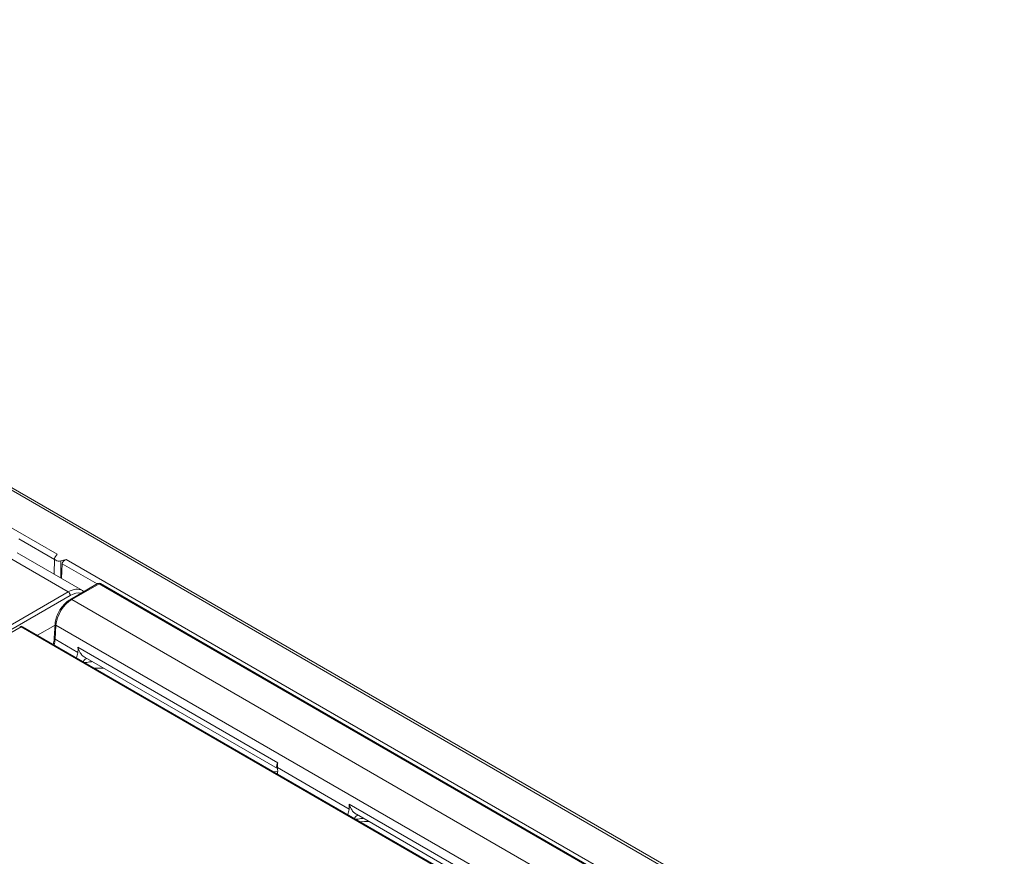
# Model space of a CAD drawing. Units: inches. Extents: x 0 to 17, y 0 to 11.
# Drawn here: x 11 to 11.9, y 9.2 to 9.9 of the extents above; entities that cross this region are included whole.
import ezdxf

# ---------------------------------------------------------------- set-up
doc = ezdxf.new("R2010")
doc.units = ezdxf.units.IN
doc.header["$MEASUREMENT"] = 0
doc.layers.add('Visible (ANSI)', color=7, linetype='Continuous', lineweight=18)
doc.layers.add('Visible Narrow (ANSI)', color=7, linetype='Continuous', lineweight=18)

msp = doc.modelspace()

# ---------------------------------------------------------------- linework, layer by layer
at = {"layer": 'Visible (ANSI)'}
for p, q in [((11.85313, 8.9846), (10.07652, 10.01032)), ((10.98661, 9.43042), (11.04387, 9.39737)), ((11.01932, 9.42558), (11.01903, 9.41171)), ((11.02172, 9.42928), (11.01964, 9.42646)), ((11.02489, 9.42343), (11.02978, 9.42463)), ((11.02611, 9.42079), (11.02552, 9.40796)), ((11.05723, 9.40343), (11.0333, 9.38961)), ((11.05973, 9.40343), (11.51071, 9.14306)), ((11.44546, 9.10347), (10.99134, 9.36566)), ((11.00438, 9.35813), (11.0199, 9.36708)), ((11.01997, 9.36827), (11.0192, 9.35584)), ((11.0463, 9.33855), (11.2151, 9.2411)), ((11.06213, 9.32941), (11.05456, 9.32916)), ((11.28442, 9.20107), (11.45322, 9.10362)), ((11.29515, 9.19488), (11.2877, 9.19455))]:
    msp.add_line(p, q, dxfattribs=at)
at = {"layer": 'Visible (ANSI)', "extrusion": (0, 0, -1)}
for centre in [(-11.05848, 9.40127), (-10.99009, 9.36349)]:
    msp.add_arc(centre, 0.0025, 60, 120, dxfattribs=at)
at = {"layer": 'Visible (ANSI)'}
for centre, major_axis, ratio, start_param, end_param in [((11.02332, 9.42555), (-0.004, 0), 0.57735, 5.88176, 8.255407), ((11.02983, 9.42154), (-0.00341, -0.00204), 0.730986, 4.31345, 5.831887)]:
    msp.add_ellipse(centre, major_axis=major_axis, ratio=ratio, start_param=start_param, end_param=end_param, dxfattribs=at)
msp.add_open_spline([(11.04387, 9.39737), (11.04432, 9.3971), (11.04476, 9.3968), (11.04517, 9.39647)], degree=3, dxfattribs=at)
for points, knots in [([(11.01997, 9.36827), (11.02007, 9.36984), (11.02037, 9.37147), (11.02135, 9.37477), (11.02203, 9.37643), (11.02368, 9.37966), (11.02466, 9.38122), (11.02684, 9.38412), (11.02804, 9.38546), (11.03058, 9.38781), (11.03192, 9.38882), (11.0333, 9.38961)], [-1.553343, -1.553343, -1.553343, -1.553343, -1.242674, -1.242674, -0.932006, -0.932006, -0.621337, -0.621337, -0.310669, -0.310669, 0, 0, 0, 0]), ([(11.0192, 9.35584), (11.01916, 9.35516), (11.01909, 9.35446), (11.01891, 9.35303), (11.01879, 9.35229), (11.01854, 9.35106), (11.01844, 9.35057), (11.01832, 9.35008)], [-1.553343, -1.553343, -1.553343, -1.553343, -1.467864, -1.467864, -1.3823849, -1.3823849, -1.3267038, -1.3267038, -1.3267038, -1.3267038]), ([(11.03992, 9.34316), (11.03991, 9.34302), (11.03989, 9.34289), (11.03968, 9.34136), (11.03923, 9.33989), (11.03885, 9.33823)], [0.03130851, 0.03130851, 0.03130851, 0.03130851, 0.03469589, 0.03469589, 0.06940236, 0.06940236, 0.06940236, 0.06940236]), ([(11.03987, 9.34755), (11.03987, 9.34755), (11.03987, 9.34755), (11.03989, 9.34747), (11.03993, 9.3473), (11.04014, 9.34575), (11.04003, 9.34418), (11.03992, 9.34316)], [-0.00004425, -0.00004425, -0.00004425, -0.00004425, 0, 0, 0.00273828, 0.00273828, 0.01733783, 0.01733783, 0.01733783, 0.01733783]), ([(11.21513, 9.242), (11.21505, 9.24323), (11.21502, 9.24453), (11.21522, 9.24595), (11.21529, 9.24618), (11.21532, 9.24626), (11.21532, 9.24626), (11.21532, 9.24626)], [0.07848224, 0.07848224, 0.07848224, 0.07848224, 0.11865663, 0.11865663, 0.13592012, 0.13592012, 0.13612533, 0.13612533, 0.13612533, 0.13612533]), ([(11.2152, 9.24103), (11.2152, 9.24103), (11.2152, 9.24103), (11.21517, 9.24106), (11.21513, 9.24108), (11.2151, 9.2411)], [0.096956986, 0.096956986, 0.096956986, 0.096956986, 0.097002187, 0.097002187, 0.100975298, 0.100975298, 0.100975298, 0.100975298]), ([(11.21517, 9.23643), (11.2154, 9.2382), (11.21527, 9.24001), (11.21516, 9.24161), (11.21516, 9.24163), (11.21515, 9.24177), (11.21514, 9.24189), (11.21513, 9.242)], [0.0003593, 0.0003593, 0.0003593, 0.0003593, 0.05979124, 0.05979124, 0.06056866, 0.06056866, 0.06502158, 0.06502158, 0.06502158, 0.06502158]), ([(11.27804, 9.20568), (11.27803, 9.20555), (11.27801, 9.20541), (11.27779, 9.20388), (11.27734, 9.20242), (11.27697, 9.20075)], [0.03130852, 0.03130852, 0.03130852, 0.03130852, 0.03469589, 0.03469589, 0.06940237, 0.06940237, 0.06940237, 0.06940237]), ([(11.27799, 9.21008), (11.27799, 9.21007), (11.27799, 9.21007), (11.27801, 9.20999), (11.27804, 9.20983), (11.27826, 9.20827), (11.27815, 9.2067), (11.27804, 9.20568)], [-0.00004425, -0.00004425, -0.00004425, -0.00004425, 0, 0, 0.00273828, 0.00273828, 0.01733783, 0.01733783, 0.01733783, 0.01733783])]:
    msp.add_open_spline(points, degree=3, knots=knots, dxfattribs=at)
at = {"layer": 'Visible Narrow (ANSI)'}
for p, q in [((10.07277, 10.00995), (11.84938, 8.98423)), ((11.02172, 9.42928), (10.84364, 9.5321)), ((10.98817, 9.44269), (11.0193, 9.42472)), ((10.97427, 9.42917), (11.03145, 9.39616)), ((11.02489, 9.42343), (11.02501, 9.40825)), ((11.02611, 9.42079), (11.0567, 9.40313)), ((11.54639, 9.12636), (11.02978, 9.42463)), ((11.03145, 9.39616), (10.94987, 9.34906)), ((11.03455, 9.38949), (11.05848, 9.40331)), ((11.05848, 9.40331), (11.50946, 9.14293)), ((10.95164, 9.34602), (11.03322, 9.39312)), ((11.48553, 9.12911), (11.03455, 9.38949)), ((10.91832, 9.3241), (10.99009, 9.36553)), ((10.99009, 9.36553), (11.44421, 9.10334)), ((11.01993, 9.3547), (11.0207, 9.36713)), ((11.0207, 9.36713), (11.46681, 9.10957)), ((11.01993, 9.3547), (11.03992, 9.34316)), ((11.21532, 9.24626), (11.03987, 9.34755)), ((11.05496, 9.32893), (11.06253, 9.32918)), ((11.21513, 9.242), (11.27804, 9.20568)), ((11.2153, 9.23855), (11.2117, 9.23843)), ((11.45344, 9.10878), (11.27799, 9.21008)), ((11.28811, 9.19432), (11.29556, 9.19464))]:
    msp.add_line(p, q, dxfattribs=at)
at = {"layer": 'Visible Narrow (ANSI)', "extrusion": (0, 0, -1)}
for centre, major_axis, ratio, start_param, end_param in [((11.05848, 9.40127), (-0.00125, 0.00217), 0.57735, 0, 0.785398), ((11.05848, 9.40127), (0.00125, 0.00217), 0.57735, 5.497787, 6.283185), ((11.03336, 9.37487), (0.01098, 0.01935), 0.582366, 5.502227, 6.135358), ((11.03394, 9.37453), (0.00998, 0.01588), 0.550583, 3.923719, 5.477062), ((11.03455, 9.38745), (-0.00125, 0.00217), 0.57735, 0, 0.785398), ((11.02247, 9.36812), (-0.0025, 0.00015), 0.596621, 5.462131, 6.283185)]:
    msp.add_ellipse(centre, major_axis=major_axis, ratio=ratio, start_param=start_param, end_param=end_param, dxfattribs=at)
at = {"layer": 'Visible Narrow (ANSI)'}
for centre, major_axis, ratio, start_param, end_param in [((11.03159, 9.37588), (-0.01223, -0.02152), 0.581862, 3.137608, 3.923006), ((11.03145, 9.39412), (-0.00125, 0.00217), 0.57735, 3.935717, 5.497787), ((10.99009, 9.36349), (-0.00125, 0.00217), 0.57735, 5.497787, 6.283185), ((10.99009, 9.36349), (0.00125, 0.00217), 0.57735, 0, 0.785398), ((10.99874, 9.34287), (0.0162, 0.02527), 0.543741, 5.301438, 5.50565), ((11.0217, 9.35569), (-0.0025, 0.00015), 0.596621, 0, 0.821054)]:
    msp.add_ellipse(centre, major_axis=major_axis, ratio=ratio, start_param=start_param, end_param=end_param, dxfattribs=at)
for points, knots in [([(11.0463, 9.33855), (11.04575, 9.33887), (11.04521, 9.33925), (11.04469, 9.33969), (11.04389, 9.34035), (11.04314, 9.34114), (11.04191, 9.34281), (11.04142, 9.34363), (11.04054, 9.34546), (11.04016, 9.34646), (11.03987, 9.34755), (11.03987, 9.34755), (11.03987, 9.34755)], [-0.162809, -0.162809, -0.162809, -0.162809, -0.1293631, -0.1293631, -0.1293631, -0.0789154, -0.0789154, -0.0394546, -0.0394546, 0, 0, 0.0000146, 0.0000146, 0.0000146, 0.0000146]), ([(11.04598, 9.33411), (11.04625, 9.33414), (11.04651, 9.33417), (11.04678, 9.33421), (11.04828, 9.33443), (11.04977, 9.33466), (11.05164, 9.33493), (11.05201, 9.33499), (11.05238, 9.33504)], [0.288806, 0.288806, 0.288806, 0.288806, 0.3014344, 0.3014344, 0.3014344, 0.3718999, 0.3718999, 0.3893276, 0.3893276, 0.3893276, 0.3893276]), ([(11.21532, 9.24626), (11.21532, 9.24626), (11.21532, 9.24626), (11.21532, 9.24626), (11.21474, 9.24491), (11.21445, 9.24387), (11.21431, 9.24228), (11.21445, 9.24172), (11.21487, 9.24125), (11.21497, 9.24117), (11.2151, 9.2411)], [-0.874567, -0.874567, -0.874567, -0.874567, -0.8745516, -0.8745516, -0.8745516, -0.8032499, -0.8032499, -0.7319415, -0.7319415, -0.7117425, -0.7117425, -0.7117425, -0.7117425]), ([(11.28442, 9.20107), (11.28387, 9.20139), (11.28333, 9.20177), (11.2828, 9.20221), (11.28201, 9.20287), (11.28126, 9.20367), (11.27949, 9.20607), (11.27857, 9.20788), (11.27799, 9.21007), (11.27799, 9.21008), (11.27799, 9.21008)], [-0.162809, -0.162809, -0.162809, -0.162809, -0.1293631, -0.1293631, -0.1293631, -0.0789154, -0.0789154, 0, 0, 0.0000146, 0.0000146, 0.0000146, 0.0000146]), ([(11.2841, 9.19663), (11.28437, 9.19666), (11.28463, 9.1967), (11.2849, 9.19673), (11.28639, 9.19696), (11.28789, 9.19718), (11.28976, 9.19746), (11.29012, 9.19751), (11.29049, 9.19757)], [0.288806, 0.288806, 0.288806, 0.288806, 0.3014344, 0.3014344, 0.3014344, 0.3718999, 0.3718999, 0.3893276, 0.3893276, 0.3893276, 0.3893276])]:
    msp.add_open_spline(points, degree=3, knots=knots, dxfattribs=at)
for points in [[(11.0445, 9.33496), (11.04528, 9.33637), (11.04636, 9.33737), (11.04764, 9.33778)], [(11.28262, 9.19749), (11.2834, 9.19889), (11.28448, 9.19989), (11.28576, 9.2003)]]:
    msp.add_rational_spline(points, [0.945108898935, 0.878964535726, 0.851533588472, 0.862816057173], degree=3, dxfattribs=at)

doc.saveas('drawing.dxf')
